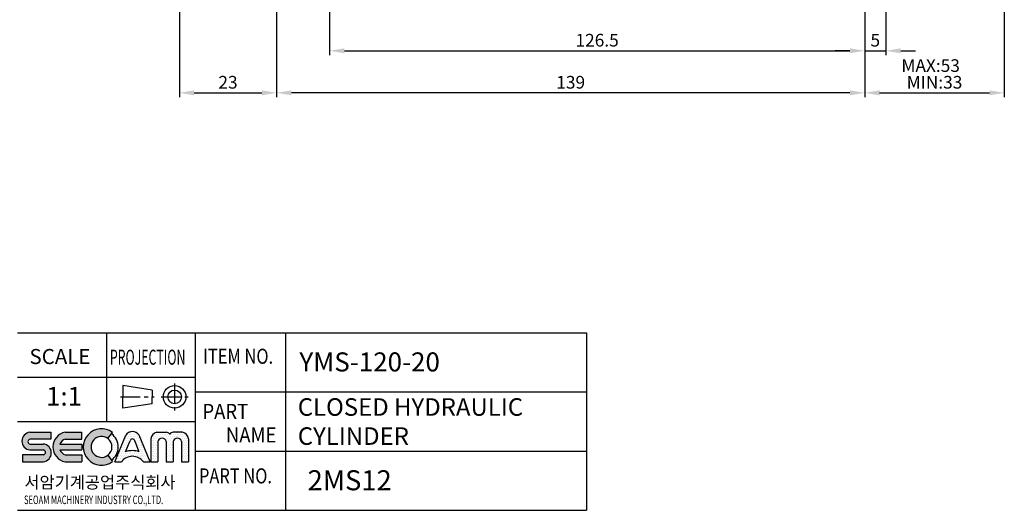
# Model space of a CAD drawing. Extents: x 201 to 4988, y -3206 to 405.
# Drawn here: x 432 to 665, y 65 to 181 of the extents above; entities that cross this region are included whole.
import ezdxf

# ---------------------------------------------------------------- set-up
doc = ezdxf.new("R2010")
doc.units = 0
doc.header["$LTSCALE"] = 7.5
doc.header["$MEASUREMENT"] = 0
doc.linetypes.add('CENTER', pattern=[2, 1.25, -0.25, 0.25, -0.25])
doc.layers.get('0').update_dxf_attribs({"linetype": 'CONTINUOUS'})
doc.layers.get('DEFPOINTS').update_dxf_attribs({"linetype": 'CONTINUOUS'})
doc.layers.add('CEN', color=1, linetype='CENTER')
doc.styles.add('HAN', font='SIMPLEX', dxfattribs={"bigfont": 'ghs.shx'})
doc.styles.get("Standard").update_dxf_attribs({"font": 'SIMPLEX.SHX'})
doc.dimstyles.get("Standard").update_dxf_attribs({"dimtxt": 3, "dimasz": 3.5, "dimexe": 2, "dimexo": 2, "dimgap": 1, "dimtad": 1, "dimdec": 4, "dimdsep": 46, "dimtxsty": 'Standard', "dimcen": 0.09, "dimdle": 2, "dimclrd": 1, "dimclre": 2, "dimclrt": 3, "dimadec": 0, "dimazin": 0, "dimtfac": 1, "dimtdec": 4, "dimtmove": 0, "dimatfit": 3, "dimfxl": 0, "dimtolj": 1, "dimtzin": 0, "dimarcsym": 0})
pattern_1 = [(0, (414.34827, 27.8501), (0.2178908, 0.4357815), [0, -0.4357815])]

# ---------------------------------------------------------------- blocks, each defined once
blk = doc.blocks.new('*D481')
at = {"color": 2, "lineweight": -2}
for p, q in [((664.59, 277.46), (664.59, 163.07)), ((631.59, 199.46), (631.59, 163.07))]:
    blk.add_line(p, q, dxfattribs=at)
at = {"color": 1, "lineweight": -2}
blk.add_line((635.09, 164.07), (661.09, 164.07), dxfattribs=at)
at = {"color": 1}
for points in [[(635.09, 164.66), (635.09, 163.49), (631.59, 164.07)], [(661.09, 164.66), (661.09, 163.49), (664.59, 164.07)]]:
    blk.add_solid(points, dxfattribs=at)
at = {"layer": 'DEFPOINTS', "color": 0}
for p in [(664.59, 278.46), (631.59, 200.46), (664.59, 164.07)]:
    blk.add_point(p, dxfattribs=at)
at = {"color": 3, "insert": (648.09, 166.57), "char_height": 3, "attachment_point": 5}
blk.add_mtext('\\A1;MIN:33', dxfattribs=at)
blk = doc.blocks.new('*D483')
at = {"color": 2, "lineweight": -2}
for p, q in [((636.59, 234.46), (636.59, 173.02)), ((631.59, 199.46), (631.59, 173.02))]:
    blk.add_line(p, q, dxfattribs=at)
at = {"color": 1, "lineweight": -2}
for p, q in [((628.09, 174.02), (624.59, 174.02)), ((631.59, 174.02), (636.59, 174.02)), ((640.09, 174.02), (643.59, 174.02))]:
    blk.add_line(p, q, dxfattribs=at)
at = {"color": 1}
for points in [[(628.09, 174.6), (628.09, 173.43), (631.59, 174.02)], [(640.09, 174.6), (640.09, 173.43), (636.59, 174.02)]]:
    blk.add_solid(points, dxfattribs=at)
at = {"layer": 'DEFPOINTS', "color": 0}
for p in [(636.59, 235.46), (631.59, 200.46), (636.59, 174.02)]:
    blk.add_point(p, dxfattribs=at)
at = {"color": 3, "insert": (634.09, 176.52), "char_height": 3, "attachment_point": 5}
blk.add_mtext('\\A1;5', dxfattribs=at)
blk = doc.blocks.new('*D484')
at = {"color": 2, "lineweight": -2}
for p, q in [((505.09, 214.96), (505.09, 173.02)), ((631.59, 199.46), (631.59, 173.02))]:
    blk.add_line(p, q, dxfattribs=at)
at = {"color": 1, "lineweight": -2}
blk.add_line((508.59, 174.02), (628.09, 174.02), dxfattribs=at)
at = {"color": 1}
for points in [[(508.59, 174.6), (508.59, 173.43), (505.09, 174.02)], [(628.09, 174.6), (628.09, 173.43), (631.59, 174.02)]]:
    blk.add_solid(points, dxfattribs=at)
at = {"layer": 'DEFPOINTS', "color": 0}
for p in [(505.09, 215.96), (631.59, 200.46), (631.59, 174.02)]:
    blk.add_point(p, dxfattribs=at)
at = {"color": 3, "insert": (568.34, 176.52), "char_height": 3, "attachment_point": 5}
blk.add_mtext('\\A1;126.5', dxfattribs=at)
blk = doc.blocks.new('*D485')
at = {"color": 2, "lineweight": -2}
for p, q in [((492.59, 246.96), (492.59, 163.07)), ((631.59, 199.46), (631.59, 163.07))]:
    blk.add_line(p, q, dxfattribs=at)
at = {"color": 1, "lineweight": -2}
blk.add_line((628.09, 164.07), (496.09, 164.07), dxfattribs=at)
at = {"color": 1}
for points in [[(496.09, 164.66), (496.09, 163.49), (492.59, 164.07)], [(628.09, 164.66), (628.09, 163.49), (631.59, 164.07)]]:
    blk.add_solid(points, dxfattribs=at)
at = {"layer": 'DEFPOINTS', "color": 0}
for p in [(492.59, 247.96), (631.59, 200.46), (492.59, 164.07)]:
    blk.add_point(p, dxfattribs=at)
at = {"color": 3, "insert": (562.09, 166.57), "char_height": 3, "attachment_point": 5}
blk.add_mtext('\\A1;139', dxfattribs=at)
blk = doc.blocks.new('*D486')
at = {"color": 2, "lineweight": -2}
for p, q in [((469.59, 279.96), (469.59, 163.07)), ((492.59, 246.96), (492.59, 163.07))]:
    blk.add_line(p, q, dxfattribs=at)
at = {"color": 1, "lineweight": -2}
blk.add_line((473.09, 164.07), (489.09, 164.07), dxfattribs=at)
at = {"color": 1}
for points in [[(473.09, 164.66), (473.09, 163.49), (469.59, 164.07)], [(489.09, 164.66), (489.09, 163.49), (492.59, 164.07)]]:
    blk.add_solid(points, dxfattribs=at)
at = {"layer": 'DEFPOINTS', "color": 0}
for p in [(469.59, 280.96), (492.59, 247.96), (492.59, 164.07)]:
    blk.add_point(p, dxfattribs=at)
at = {"color": 3, "insert": (481.09, 166.57), "char_height": 3, "attachment_point": 5}
blk.add_mtext('\\A1;23', dxfattribs=at)

msp = doc.modelspace()

# ---------------------------------------------------------------- hatches: boundary and pattern name
h = msp.add_hatch()
h.set_pattern_fill('DOTS', color=5, scale=3.486252, style=0)
h.set_pattern_definition([(0, (414.34827, 27.8501), (0.1089454, 0.21789075), [0, -0.21789075])])
h.paths.add_polyline_path([(434.25523, 83.80898, 0.902336377), (434.25523, 79.62049), (437.44558, 79.62049, -0.910200414), (437.44558, 78.49231), (432.53939, 78.49231), (432.53939, 76.83647), (437.43606, 76.83647, 0.902336377), (437.43606, 81.02496), (434.29887, 81.02496, -0.910200414), (434.29887, 82.15314), (439.18173, 82.15314), (439.18173, 83.80898)])
h.paths.add_polyline_path([(446.54929, 82.15314), (446.54929, 83.80898), (442.61756, 83.80898, 0.837688265), (442.61756, 76.83647), (446.54929, 76.83647), (446.54929, 78.49231), (442.61756, 78.49231, -0.233227594), (441.35262, 79.62049), (446.54929, 79.62049), (446.54929, 81.02496), (441.35262, 81.02496, -0.233227594), (442.61756, 82.15314)])
h.paths.add_polyline_path([(452.67807, 82.29073), (453.79121, 83.77387, 2.000856977), (453.79121, 76.87158), (452.67807, 78.35472, -2.000856977)])
h = msp.add_hatch()
h.set_pattern_fill('DOTS', color=4, scale=6.972504, style=0)
h.set_pattern_definition(pattern_1)
h.paths.add_polyline_path([(452.67807, 78.35472), (453.55744, 77.18305, 0.499785847), (453.55744, 83.4624), (452.67807, 82.29073, -0.499785847)])
h.paths.add_polyline_path([(454.33013, 76.83647), (455.90429, 76.83647, -0.493903037), (461.08087, 76.83647), (462.65504, 76.83647), (460.07225, 83.07997, 0.556979936), (456.91292, 83.07997)])
h.paths.add_polyline_path([(457.95543, 81.78148, -0.856783769), (459.02973, 81.78148), (460.11335, 79.16202, 0.181942723), (456.87182, 79.16202)], flags=16)
h = msp.add_hatch()
h.set_pattern_fill('DOTS', color=4, scale=6.972504, style=0)
h.set_pattern_definition(pattern_1)
h.paths.add_polyline_path([(464.49789, 81.58027, -0.822840734), (466.49371, 81.58027), (466.49371, 76.83647), (468.12498, 76.83647), (468.12498, 81.58027, -0.822840734), (470.12079, 81.58027), (470.12079, 76.83647), (471.75206, 76.83647), (471.75206, 82.25037, 0.325175835), (470.35548, 83.80898), (468.15118, 83.80898, 0.240670349), (467.30934, 83.37409, 0.240670349), (466.46751, 83.80898), (464.2632, 83.80898, 0.325175835), (462.86662, 82.25037), (462.86662, 76.83647), (464.49789, 76.83647)])

# ---------------------------------------------------------------- linework, layer by layer
at = {"lineweight": -2}
for p, q in [((431.33792, 107.3414), (473.33792, 107.3414)), ((473.33792, 107.3414), (565.83053, 107.3414)), ((473.33792, 93.3414), (565.83053, 93.3414)), ((431.33792, 86.3414), (473.33792, 86.3414)), ((473.33792, 79.3414), (565.83053, 79.3414)), ((473.33792, 65.3414), (565.83053, 65.3414))]:
    msp.add_line(p, q, dxfattribs=at)
at = {"color": 1}
for p, q in [((452.33792, 107.3414), (452.33792, 86.3414)), ((431.33792, 96.8414), (473.33792, 96.8414))]:
    msp.add_line(p, q, dxfattribs=at)
for p, q in [((473.33792, 107.3414), (473.33792, 65.3414)), ((494.68237, 107.3414), (494.68237, 65.3414)), ((565.83053, 107.3414), (565.83053, 65.3414)), ((473.33792, 85.21206), (473.33792, 65.3414)), ((431.33792, 65.3414), (473.33792, 65.3414))]:
    msp.add_line(p, q)
at = {"color": 2}
for p, q in [((456.20299, 94.83271), (456.20299, 92.16465)), ((463.13993, 93.76548), (456.20299, 94.83271)), ((463.13993, 93.76548), (463.13993, 92.16465)), ((456.20299, 89.4966), (456.20299, 92.16465)), ((463.13993, 90.56382), (463.13993, 92.16465)), ((463.13993, 90.56382), (456.20299, 89.4966))]:
    msp.add_line(p, q, dxfattribs=at)
at = {"color": 5}
for p, q in [((434.25523, 83.80898), (439.18173, 83.80898)), ((439.18173, 83.80898), (439.18173, 82.15314)), ((442.61756, 83.80898), (446.54929, 83.80898)), ((446.54929, 82.15314), (446.54929, 83.80898)), ((439.18173, 82.15314), (434.29887, 82.15314)), ((442.61756, 82.15314), (446.54929, 82.15314)), ((452.67807, 82.29073), (453.79121, 83.77387)), ((434.25523, 79.62049), (437.44558, 79.62049)), ((434.29887, 81.02496), (437.43606, 81.02496)), ((441.35262, 81.02496), (446.54929, 81.02496)), ((441.35262, 79.62049), (446.54929, 79.62049)), ((446.54929, 81.02496), (446.54929, 79.62049)), ((432.53939, 78.49231), (432.53939, 76.83647)), ((437.44558, 78.49231), (432.53939, 78.49231)), ((432.53939, 76.83647), (437.43606, 76.83647)), ((442.61756, 78.49231), (446.54929, 78.49231)), ((442.61756, 76.83647), (446.54929, 76.83647)), ((446.54929, 78.49231), (446.54929, 76.83647)), ((452.67807, 78.35472), (453.79121, 76.87158))]:
    msp.add_line(p, q, dxfattribs=at)
at = {"color": 4}
for p, q in [((464.2632, 83.80898), (466.46751, 83.80898)), ((470.35548, 83.80898), (468.15118, 83.80898)), ((454.33013, 76.83647), (456.91292, 83.07997)), ((456.87182, 79.16202), (457.95543, 81.78148)), ((460.11335, 79.16202), (459.02973, 81.78148)), ((462.65504, 76.83647), (460.07225, 83.07997)), ((462.86662, 82.25037), (462.86662, 76.83647)), ((464.49789, 81.58027), (464.49789, 76.83647)), ((466.49371, 81.58027), (466.49371, 76.83647)), ((468.12498, 81.58027), (468.12498, 76.83647)), ((470.12079, 81.58027), (470.12079, 76.83647)), ((471.75206, 82.25037), (471.75206, 76.83647)), ((454.33013, 76.83647), (455.90429, 76.83647)), ((461.08087, 76.83647), (462.65504, 76.83647)), ((462.86662, 76.83647), (464.49789, 76.83647)), ((466.49371, 76.83647), (468.12498, 76.83647)), ((470.12079, 76.83647), (471.75206, 76.83647))]:
    msp.add_line(p, q, dxfattribs=at)
at = {"color": 2}
for radius in [2.66806, 1.60083]:
    msp.add_circle((468.47605, 92.16465), radius, dxfattribs=at)
at = {"color": 5}
for centre, radius, start, end in [((434.47083, 81.71473), 2.10531, 95.8778301, 264.1221699), ((443.23824, 80.32272), 3.54108, 100.0949734, 259.9050266), ((451.20101, 80.32272), 4.31504, 53.1104686, 306.8895314), ((434.35202, 81.58905), 0.56659, 95.3830499, 264.6169501), ((443.12862, 80.30689), 1.91568, 105.4726353, 157.9857417), ((451.20101, 80.32272), 2.46064, 53.1104686, 306.8895314), ((437.22046, 78.93072), 2.10531, 275.8778301, 84.1221699), ((437.39242, 79.0564), 0.56659, 275.3830499, 84.6169501), ((443.12862, 80.33856), 1.91568, 202.0142583, 254.5273647)]:
    msp.add_arc(centre, radius, start, end, dxfattribs=at)
at = {"color": 4}
for centre, radius, start, end in [((458.49258, 82.10183), 1.85799, 31.766141, 148.233859), ((464.63649, 82.0695), 1.77908, 102.1118144, 174.1649074), ((466.46285, 82.76772), 1.04127, 35.6153554, 90.2564683), ((468.15584, 82.76772), 1.04127, 89.7435317, 144.3846446), ((469.98219, 82.0695), 1.77908, 5.8350926, 77.8881856), ((451.20101, 80.32272), 2.46064, 306.8895314, 53.1104686), ((451.20101, 80.32272), 3.9256, 306.8895314, 53.1104686), ((458.49258, 81.69813), 0.54358, 8.8211358, 171.1788642), ((465.4958, 81.38445), 1.01694, 11.1021208, 168.8978792), ((469.12288, 81.38445), 1.01694, 11.1021208, 168.8978792), ((458.49258, 74.85541), 4.60149, 69.3764927, 110.6235073), ((458.49258, 74.85541), 3.25943, 37.430188, 142.569812)]:
    msp.add_arc(centre, radius, start, end, dxfattribs=at)
at = {"layer": 'CEN', "ltscale": 0.5}
for p, q in [((468.47605, 95.36632), (468.47605, 88.96298)), ((455.66938, 92.16465), (463.67354, 92.16465)), ((465.27438, 92.16465), (471.67771, 92.16465))]:
    msp.add_line(p, q, dxfattribs=at)

# ---------------------------------------------------------------- texts
at = {"color": 3, "style": 'HAN'}
for s, height, p in [('SCALE', 3.557408, (434.1577, 99.93443)), ('CLOSED HYDRAULIC', 4.1503, (497.58519, 87.69994)), ('CYLINDER', 4.1503, (497.58519, 80.82241)), ('2MS12', 4.7432, (499.90708, 70.07768))]:
    msp.add_text(s, height=height, dxfattribs=at).set_placement(p)
for s, width, p in [('PROJECTION', 0.6, (453.17927, 99.7732)), ('ITEM NO.', 0.8, (475.21795, 99.9979)), ('PART', 0.9, (475.05004, 86.9559)), ('NAME', 0.9, (480.60253, 81.39023)), ('PART NO.', 0.8, (474.23771, 71.70839))]:
    msp.add_text(s, height=3.557408, dxfattribs=dict(at, width=width)).set_placement(p)
at = {"style": 'HAN'}
msp.add_text('서암기계공업주식회사', height=2.84592, dxfattribs=at).set_placement((432.97325, 70.52351))
at = {"style": 'HAN', "width": 0.65}
msp.add_text('SEOAM MACHINERY INDUSTRY CO.,LTD.', height=2.01586, dxfattribs=at).set_placement((432.87324, 66.81408))
at = {"color": 3, "insert": (647.17324, 170.51695), "char_height": 3, "attachment_point": 5, "style": 'HAN'}
msp.add_mtext('{\\Fromans|c129;MAX:53}', dxfattribs=at)
at = {"attachment_point": 1, "style": 'HAN'}
for s, insert, char_height, width in [('{\\Fsimplex|c129;YMS-120-20}', (497.9694, 102.68646), 4.5, 90.0000001), ('1:1', (438.12524, 94.5392), 4.44676, 18.2493742)]:
    msp.add_mtext(s, dxfattribs=dict(at, insert=insert, char_height=char_height, width=width))

# ---------------------------------------------------------------- dimensions: what is measured, and where the dimension line sits
for base, p1, p2, picture, middle in [((492.58766, 164.07482), (469.58766, 280.9605), (492.58766, 247.9605), '*D486', (481.08766, 166.57482)), ((492.58766, 164.07482), (631.58766, 200.4605), (492.58766, 247.9605), '*D485', (562.08766, 166.57482)), ((636.58766, 174.01756), (631.58766, 200.4605), (636.58766, 235.4605), '*D483', (634.08766, 176.51756)), ((631.58766, 174.01756), (505.08766, 215.9605), (631.58766, 200.4605), '*D484', (568.33766, 176.51756))]:
    dim = msp.add_linear_dim(base=base, p1=p1, p2=p2, dimstyle='Standard', override={"dimexe": 1, "dimexo": 1, "dimcen": 14.406067, "dimadec": 4, "dimazin": 2})
    dim.commit()
    dim.dimension.update_dxf_attribs({"geometry": picture, "text_midpoint": middle})
dim = msp.add_linear_dim(base=(664.58766, 164.07482), p1=(631.58766, 200.4605), p2=(664.58766, 278.4605), text='MIN:<>', dimstyle='Standard', override={"dimexe": 1, "dimexo": 1, "dimcen": 14.406067, "dimadec": 4, "dimazin": 2})
dim.commit()
dim.dimension.update_dxf_attribs({"geometry": '*D481', "text_midpoint": (648.08766, 166.57482)})

doc.saveas('drawing.dxf')
